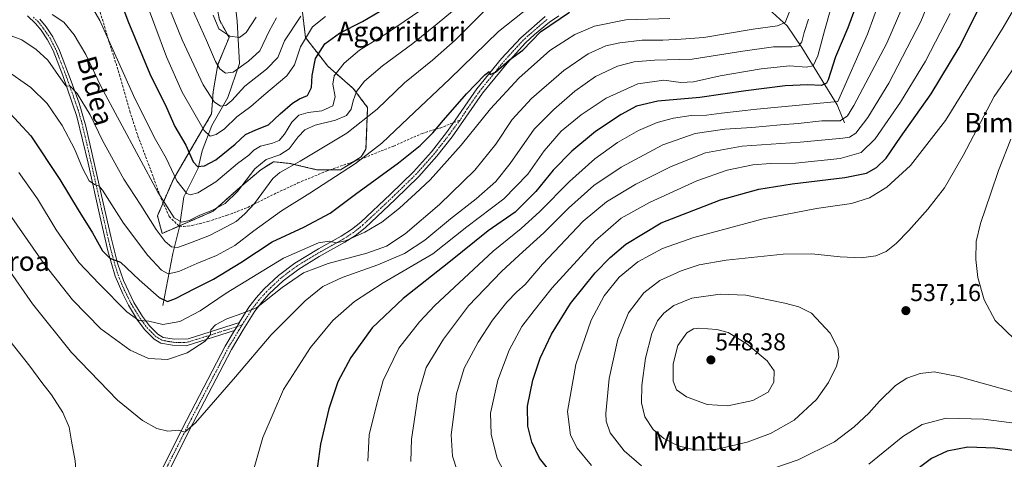
# Model space of a CAD drawing. Units: metres. Extents: x 593098 to 596528, y 4779958 to 4782325.
# Drawn here: x 594374 to 594780, y 4780926 to 4781107 of the extents above; entities that cross this region are included whole.
import ezdxf
from ezdxf.enums import TextEntityAlignment as Align

# ---------------------------------------------------------------- set-up
doc = ezdxf.new("R2010")
doc.units = ezdxf.units.M
doc.header["$MEASUREMENT"] = 0
for name, pattern in [('TRAZO_Y_PUNTO', [1, 0.5, -0.25, 0, -0.25]), ('TRAZOS', [0.75, 0.5, -0.25]), ('TRAZOSX2', [1.5, 1, -0.5])]:
    doc.linetypes.add(name, pattern=pattern)
for name, color, linetype, lineweight in [('Arbolado forestal', 92, 'TRAZOS', 0), ('Arbolado forestal CxS', 92, 'Continuous', 0), ('Camino', 19, 'Continuous', 0), ('Camino Cxs', 19, 'Continuous', 0), ('Camino eje', 39, 'TRAZO_Y_PUNTO', 13), ('Carátula', 7, 'Continuous', 5), ('Corriente natural lineal', 142, 'Continuous', 13), ('Curva de nivel maestra', 36, 'Continuous', 30), ('Curva de nivel normal', 36, 'Continuous', 0), ('Pastizal CxS', 92, 'Continuous', 0), ('Punto de cota en terreno', 7, 'Continuous', 0), ('Rótulo de punto de cota en terreno', 19, 'Continuous', 0), ('Senda', 19, 'TRAZOSX2', 0), ('Texto cartográfico', 19, 'Continuous', 0)]:
    doc.layers.add(name, color=color, linetype=linetype, lineweight=lineweight)
doc.styles.add('Arial', font='txt', dxfattribs={"height": 0.2})

# ---------------------------------------------------------------- blocks, each defined once
blk = doc.blocks.new('*U151')
at = {"layer": 'Pastizal CxS', "color": 92, "linetype": 'Continuous', "lineweight": 0}
blk.add_polyline3d([(594454.06, 4781119.97, 426.79), (594456.69, 4781106.87, 428.22), (594460.62, 4781099.66, 430.12), (594456.03, 4781088.51, 434.6), (594454.06, 4781077.37, 438.64), (594453.41, 4781068.2, 441.68), (594437.68, 4781041.33, 455.37), (594431.12, 4781026.25, 462.78), (594433.09, 4781019.04, 463.99), (594454.06, 4781028.22, 460.3), (594465.86, 4781038.7, 459.89), (594473.73, 4781045.26, 461.57), (594476.92, 4781047.25, 462.26), (594478.97, 4781048.54, 462.06), (594482.35, 4781048.2, 463.06), (594482.69, 4781048.16, 463.16), (594485.53, 4781047.88, 463.89), (594496.67, 4781045.26, 467.21), (594506.5, 4781045.26, 469.25), (594515.03, 4781050.5, 469.32), (594516.99, 4781053.78, 468.62), (594517.65, 4781070.82, 463.34), (594511.75, 4781078.68, 458.72), (594501.26, 4781087.86, 452.87), (594492.08, 4781099.66, 444.93), (594490.12, 4781116.04, 435.97)], dxfattribs=at)
blk = doc.blocks.new('*U153')
at = {"layer": 'Arbolado forestal CxS', "color": 92, "linetype": 'Continuous', "lineweight": 0}
blk.add_polyline3d([(594490.12, 4781116.04, 435.97), (594492.08, 4781099.66, 444.93), (594501.26, 4781087.86, 452.87), (594511.75, 4781078.68, 458.72), (594517.65, 4781070.82, 463.34), (594516.99, 4781053.78, 468.62), (594515.03, 4781050.5, 469.32), (594506.5, 4781045.26, 469.25), (594496.67, 4781045.26, 467.21), (594485.53, 4781047.88, 463.89), (594482.69, 4781048.16, 463.16), (594482.35, 4781048.2, 463.06), (594478.97, 4781048.54, 462.06), (594476.92, 4781047.25, 462.26), (594473.73, 4781045.26, 461.57), (594465.86, 4781038.7, 459.89), (594454.06, 4781028.22, 460.3), (594433.09, 4781019.04, 463.99), (594431.12, 4781026.25, 462.78), (594437.68, 4781041.33, 455.37), (594453.41, 4781068.2, 441.68), (594454.06, 4781077.37, 438.64), (594456.03, 4781088.51, 434.6), (594460.62, 4781099.66, 430.12), (594456.69, 4781106.87, 428.22), (594454.06, 4781119.97, 426.79)], dxfattribs=at)
blk = doc.blocks.new('*U165')
at = {"layer": 'Curva de nivel normal', "color": 36, "linetype": 'Continuous', "lineweight": 0}
for points in [[(594793.53, 4780939.77, 530), (594771.2, 4780942.66, 530), (594755.87, 4780943, 530), (594745.97, 4780940.37, 530), (594737.99, 4780935.56, 530), (594723.96, 4780924.13, 530)], [(594609.88, 4780923.53, 530), (594603.91, 4780930.68, 530), (594601.15, 4780936.04, 530), (594600, 4780945.74, 530), (594603.35, 4780965.07, 530), (594609.75, 4780983.4, 530), (594615.09, 4780993.4, 530), (594621.26, 4781001.07, 530), (594628.85, 4781007.4, 530), (594639.11, 4781012.86, 530), (594651.99, 4781017.38, 530), (594680.54, 4781025.01, 530), (594702.44, 4781029.25, 530), (594716.94, 4781031.41, 530), (594724.33, 4781033.72, 530), (594731.38, 4781038.06, 530), (594741.13, 4781047.06, 530), (594755.63, 4781065.55, 530), (594779.34, 4781103.72, 530), (594784.65, 4781112.99, 530)]]:
    blk.add_polyline3d(points, dxfattribs=at)
blk = doc.blocks.new('*U166')
at = {"layer": 'Curva de nivel normal', "color": 36, "linetype": 'Continuous', "lineweight": 0}
blk.add_polyline3d([(594425.22, 4781117.62, 445), (594434.92, 4781091.71, 445), (594441.28, 4781077.16, 445), (594450.4, 4781061.43, 445), (594452.87, 4781059.07, 445), (594455.32, 4781059.72, 445), (594458.67, 4781062.08, 445), (594463.84, 4781067.06, 445), (594469.58, 4781071.27, 445), (594474.93, 4781075.9, 445), (594484.44, 4781083.93, 445), (594487.59, 4781088.41, 445), (594489.99, 4781095.82, 445), (594494.93, 4781104.07, 445), (594500.32, 4781108.27, 445)], dxfattribs=at)
blk = doc.blocks.new('*U169')
at = {"layer": 'Curva de nivel normal', "color": 36, "linetype": 'Continuous', "lineweight": 0}
blk.add_polyline3d([(594699.12, 4781107.2, 490), (594697.38, 4781101.71, 490), (594696.44, 4781097.83, 490), (594695.18, 4781096.26, 490), (594692.49, 4781095.89, 490), (594684.83, 4781095.76, 490), (594672.14, 4781094.08, 490), (594651.23, 4781090.73, 490), (594635.76, 4781090.33, 490), (594627.42, 4781089.72, 490), (594620.55, 4781087.93, 490), (594611.55, 4781083.59, 490), (594602.98, 4781077.56, 490), (594594.28, 4781069.98, 490), (594586.26, 4781061.98, 490), (594576.3, 4781047.78, 490), (594570.44, 4781040.36, 490), (594562.41, 4781033.3, 490), (594551.78, 4781025.06, 490), (594541.26, 4781016.3, 490), (594532.8, 4781010.84, 490), (594521.9, 4781006.15, 490), (594507.2, 4781000.89, 490), (594499.22, 4780997.23, 490), (594492, 4780991.38, 490), (594477.94, 4780977.3, 490), (594463.24, 4780959.99, 490), (594446.74, 4780941.12, 490), (594442.44, 4780937.22, 490), (594439.96, 4780938.1, 490), (594435.45, 4780937.68, 490), (594430.92, 4780938.75, 490), (594424.92, 4780942.08, 490), (594414.72, 4780950.48, 490), (594395.69, 4780970.07, 490), (594379.69, 4780990.05, 490), (594362.36, 4781014.79, 490)], dxfattribs=at)
blk = doc.blocks.new('*U173')
at = {"layer": 'Curva de nivel normal', "color": 36, "linetype": 'Continuous', "lineweight": 0}
blk.add_polyline3d([(594443.91, 4781114.93, 435), (594451.36, 4781098.48, 435), (594455.02, 4781089.85, 435), (594456.87, 4781086.84, 435), (594459.15, 4781085.05, 435), (594462.24, 4781085.44, 435), (594468.57, 4781089.89, 435), (594473.25, 4781094.18, 435), (594477.08, 4781102.32, 435), (594480.12, 4781107.72, 435)], dxfattribs=at)
blk = doc.blocks.new('*U179')
at = {"layer": 'Curva de nivel normal', "color": 36, "linetype": 'Continuous', "lineweight": 0}
blk.add_polyline3d([(594757.48, 4781109.56, 520), (594747.32, 4781089.87, 520), (594737.02, 4781073.1, 520), (594726.57, 4781057.92, 520), (594720.88, 4781052.33, 520), (594712.21, 4781049.94, 520), (594693.88, 4781048, 520), (594683.54, 4781047.88, 520), (594676.21, 4781047.28, 520), (594665.65, 4781045.09, 520), (594653.27, 4781040.65, 520), (594633.74, 4781031.76, 520), (594622.07, 4781025.29, 520), (594611.39, 4781016.06, 520), (594593.66, 4780996.73, 520), (594586.28, 4780987.4, 520), (594581.18, 4780980.73, 520), (594575.96, 4780971.07, 520), (594571.21, 4780958.74, 520), (594568.31, 4780945.08, 520), (594568.47, 4780936.41, 520), (594570.97, 4780926.41, 520), (594574.98, 4780918.96, 520)], dxfattribs=at)
blk = doc.blocks.new('*U185')
at = {"layer": 'Curva de nivel normal', "color": 36, "linetype": 'Continuous', "lineweight": 0}
blk.add_polyline3d([(594469.91, 4780918.74, 495), (594474.46, 4780935.1, 495), (594483.02, 4780954.82, 495), (594494.1, 4780972.11, 495), (594503.32, 4780983.23, 495), (594512.2, 4780991.1, 495), (594524.02, 4780998.68, 495), (594544.55, 4781010.68, 495), (594558.55, 4781021.79, 495), (594573.72, 4781033.35, 495), (594583.67, 4781043.46, 495), (594590.31, 4781053.06, 495), (594597.36, 4781061.13, 495), (594605.55, 4781067.9, 495), (594615.91, 4781074.71, 495), (594628.85, 4781080.58, 495), (594639.68, 4781082.11, 495), (594646.66, 4781081.19, 495), (594651.86, 4781081.37, 495), (594662.8, 4781083.92, 495), (594679.72, 4781086.81, 495), (594691.54, 4781088.01, 495), (594698.25, 4781087.42, 495), (594701.16, 4781088.02, 495), (594702.97, 4781092.06, 495), (594705.78, 4781102.38, 495), (594714.08, 4781132.04, 495)], dxfattribs=at)
blk = doc.blocks.new('*U189')
at = {"layer": 'Curva de nivel normal', "color": 36, "linetype": 'Continuous', "lineweight": 0}
blk.add_polyline3d([(594517.69, 4780925.41, 505), (594518.31, 4780936.2, 505), (594521.47, 4780948.89, 505), (594524.06, 4780958.58, 505), (594530.45, 4780971.84, 505), (594538.97, 4780982.72, 505), (594545.38, 4780989.42, 505), (594569.33, 4781011.7, 505), (594580.87, 4781021.1, 505), (594588.62, 4781028.07, 505), (594600.79, 4781040.36, 505), (594611.18, 4781049.78, 505), (594620.49, 4781056.49, 505), (594629.12, 4781061.39, 505), (594636.89, 4781064.7, 505), (594643.55, 4781066.5, 505), (594650.89, 4781067.54, 505), (594657.13, 4781067.7, 505), (594663.41, 4781068.59, 505), (594677.88, 4781070.24, 505), (594711.21, 4781073.39, 505), (594723.44, 4781100.98, 505), (594731.35, 4781122.53, 505)], dxfattribs=at)
blk = doc.blocks.new('*U191')
at = {"layer": 'Curva de nivel normal', "color": 36, "linetype": 'Continuous', "lineweight": 0}
blk.add_polyline3d([(594691.75, 4781111.38, 485), (594689.64, 4781105.88, 485), (594686.37, 4781104.47, 485), (594676.37, 4781103.04, 485), (594656.15, 4781099.64, 485), (594646.7, 4781099.03, 485), (594639.2, 4781098.61, 485), (594630.74, 4781098.5, 485), (594621.51, 4781097.48, 485), (594615.8, 4781096.18, 485), (594608.5, 4781092.92, 485), (594598.38, 4781086.06, 485), (594585.15, 4781074.6, 485), (594577.18, 4781065.92, 485), (594570.5, 4781055.73, 485), (594561.8, 4781045.09, 485), (594547.28, 4781030.92, 485), (594533.1, 4781018.94, 485), (594525.39, 4781013.83, 485), (594517.33, 4781010.9, 485), (594501.35, 4781006.63, 485), (594491.24, 4781002.8, 485), (594482.44, 4780996.78, 485), (594471.9, 4780988.45, 485), (594465.87, 4780986.11, 485), (594459.65, 4780983.92, 485), (594455.03, 4780981.48, 485), (594453.12, 4780979.4, 485), (594452.96, 4780977.4, 485), (594450.8, 4780974.73, 485), (594443.35, 4780969.95, 485), (594435.21, 4780967.24, 485), (594427.46, 4780967.58, 485), (594419.9, 4780971.06, 485), (594407.77, 4780979.86, 485), (594396.11, 4780991.71, 485), (594384.34, 4781006.69, 485), (594371.15, 4781025.62, 485)], dxfattribs=at)
blk = doc.blocks.new('*U193')
at = {"layer": 'Curva de nivel normal', "color": 36, "linetype": 'Continuous', "lineweight": 0}
blk.add_polyline3d([(594535.52, 4780925.24, 510), (594535.71, 4780934.4, 510), (594538.52, 4780952.7, 510), (594541.78, 4780963.94, 510), (594548.97, 4780975.49, 510), (594559.23, 4780989.23, 510), (594572.73, 4781003.44, 510), (594580.12, 4781010.08, 510), (594590.26, 4781019.36, 510), (594600.42, 4781029.39, 510), (594610.85, 4781038.72, 510), (594622.04, 4781046.29, 510), (594639.14, 4781055.5, 510), (594652.47, 4781060.11, 510), (594664.72, 4781061.96, 510), (594675.88, 4781062.62, 510), (594687.65, 4781063.76, 510), (594694.98, 4781064.34, 510), (594704.65, 4781065.43, 510), (594712.21, 4781065.38, 510), (594715.3, 4781067.47, 510), (594717.88, 4781071.69, 510), (594731.39, 4781097.38, 510), (594739.79, 4781116.84, 510)], dxfattribs=at)
blk = doc.blocks.new('*U209')
at = {"layer": 'Curva de nivel normal', "color": 36, "linetype": 'Continuous', "lineweight": 0}
blk.add_polyline3d([(594434.39, 4781115.74, 440), (594441.29, 4781098.71, 440), (594450.02, 4781080.24, 440), (594454.43, 4781073.19, 440), (594457.12, 4781071.4, 440), (594459.24, 4781071.69, 440), (594461.72, 4781073.81, 440), (594467.14, 4781079.65, 440), (594476.05, 4781086.64, 440), (594480.76, 4781091.46, 440), (594483.44, 4781098.32, 440), (594490.16, 4781108.38, 440)], dxfattribs=at)
blk = doc.blocks.new('*U225')
at = {"layer": 'Curva de nivel normal', "color": 36, "linetype": 'Continuous', "lineweight": 0}
blk.add_polyline3d([(594752.51, 4781123.83, 515), (594745.46, 4781106.24, 515), (594732.2, 4781080.82, 515), (594723.6, 4781066.78, 515), (594718.68, 4781060.32, 515), (594716.04, 4781058.72, 515), (594713.37, 4781058.26, 515), (594695.71, 4781056.66, 515), (594671.88, 4781054.95, 515), (594656.79, 4781052.25, 515), (594642.6, 4781046.6, 515), (594628.09, 4781039.3, 515), (594615.96, 4781032.06, 515), (594606.39, 4781024.06, 515), (594589.63, 4781006.4, 515), (594582.49, 4780998.07, 515), (594579.08, 4780995.07, 515), (594575.01, 4780990.73, 515), (594569.14, 4780983.3, 515), (594563.12, 4780974.28, 515), (594557.45, 4780963.66, 515), (594554.27, 4780953, 515), (594552, 4780936.13, 515), (594552.56, 4780927.42, 515), (594554.58, 4780921.46, 515)], dxfattribs=at)
blk = doc.blocks.new('*U232')
at = {"layer": 'Curva de nivel normal', "color": 36, "linetype": 'Continuous', "lineweight": 0}
blk.add_polyline3d([(594387.79, 4781109.16, 460), (594392.58, 4781105.94, 460), (594396.9, 4781100.77, 460), (594401.58, 4781092.69, 460), (594407.86, 4781079.67, 460), (594431.26, 4781035.99, 460), (594438.05, 4781025.53, 460), (594441.2, 4781023.71, 460), (594444.16, 4781024.31, 460), (594448.57, 4781026.5, 460), (594453.5, 4781028.42, 460), (594459.05, 4781031.42, 460), (594464.11, 4781036.37, 460), (594471.23, 4781045.65, 460), (594475.88, 4781049.46, 460), (594481.49, 4781051.37, 460), (594485.41, 4781053.9, 460), (594489.07, 4781058.76, 460), (594491.82, 4781061.71, 460), (594496.01, 4781063.54, 460), (594504.43, 4781065.68, 460), (594508.96, 4781067.58, 460), (594510.94, 4781070.22, 460), (594511.66, 4781073.66, 460), (594513.06, 4781077.43, 460), (594516.41, 4781081.72, 460), (594523.76, 4781088.06, 460), (594536.3, 4781097.18, 460), (594546.3, 4781105.25, 460), (594552.64, 4781110.51, 460)], dxfattribs=at)
blk = doc.blocks.new('*U241')
at = {"layer": 'Curva de nivel maestra', "color": 36, "linetype": 'Continuous', "lineweight": 30}
for points in [[(594800.34, 4780927.55, 525), (594775.89, 4780930.69, 525), (594764.84, 4780931.09, 525), (594756.22, 4780929.41, 525), (594749.78, 4780926.41, 525), (594740.35, 4780919.33, 525)], [(594593.74, 4780919.92, 525), (594588.38, 4780926.56, 525), (594585.33, 4780933.18, 525), (594583.64, 4780939.82, 525), (594583.54, 4780947.99, 525), (594585.62, 4780958.71, 525), (594588.72, 4780967.73, 525), (594593.32, 4780977.56, 525), (594601.2, 4780990.27, 525), (594611.4, 4781002.88, 525), (594617.56, 4781009.18, 525), (594624.04, 4781014.65, 525), (594638.55, 4781023.43, 525), (594662.92, 4781032.9, 525), (594678.68, 4781037.26, 525), (594692.39, 4781039.48, 525), (594714.14, 4781042.01, 525), (594723.02, 4781043.82, 525), (594727.21, 4781046.11, 525), (594731.21, 4781050.03, 525), (594737.11, 4781058.66, 525), (594749.73, 4781076.54, 525), (594761.28, 4781095.51, 525), (594772.81, 4781118.88, 525)]]:
    blk.add_polyline3d(points, dxfattribs=at)
blk = doc.blocks.new('*U252')
at = {"layer": 'Curva de nivel maestra', "color": 36, "linetype": 'Continuous', "lineweight": 30}
blk.add_polyline3d([(594413.34, 4781121.8, 450), (594419, 4781106.47, 450), (594427.96, 4781084.76, 450), (594434.82, 4781070.88, 450), (594438.32, 4781063.11, 450), (594442.78, 4781055.34, 450), (594445.89, 4781048.56, 450), (594447.62, 4781046.65, 450), (594450.54, 4781046.87, 450), (594455.13, 4781049.28, 450), (594463.16, 4781055.76, 450), (594467.44, 4781059.79, 450), (594471.57, 4781061.74, 450), (594476.91, 4781063.76, 450), (594481.6, 4781068.26, 450), (594486.67, 4781072.71, 450), (594489.63, 4781074.42, 450), (594492.97, 4781075.83, 450), (594494.56, 4781079.1, 450), (594494.84, 4781083.98, 450), (594496.16, 4781091.06, 450), (594500.04, 4781097.05, 450), (594506.09, 4781101.45, 450), (594515.6, 4781106.31, 450), (594527.26, 4781113.08, 450)], dxfattribs=at)
blk = doc.blocks.new('*U257')
at = {"layer": 'Curva de nivel maestra', "color": 36, "linetype": 'Continuous', "lineweight": 30}
blk.add_polyline3d([(594720.44, 4781117.44, 500), (594715.35, 4781103.62, 500), (594710.26, 4781091.66, 500), (594707.29, 4781082.3, 500), (594706.54, 4781080.82, 500), (594704.54, 4781079.92, 500), (594698.88, 4781080.24, 500), (594689.62, 4781079.76, 500), (594673.38, 4781077.67, 500), (594654.4, 4781074.96, 500), (594637.2, 4781073.46, 500), (594628.36, 4781071.36, 500), (594622, 4781068.02, 500), (594611.55, 4781060.95, 500), (594601.68, 4781052.92, 500), (594594.04, 4781045.09, 500), (594586.95, 4781036.26, 500), (594578.46, 4781027.86, 500), (594567.28, 4781020.06, 500), (594551.04, 4781007.06, 500), (594532.32, 4780992.26, 500), (594519.6, 4780980.18, 500), (594510.71, 4780968.04, 500), (594505.44, 4780957.94, 500), (594501.66, 4780946.82, 500), (594498.28, 4780932.32, 500), (594496.55, 4780920.27, 500)], dxfattribs=at)
blk = doc.blocks.new('5PATER')
at = {"layer": 'Carátula', "linetype": 'Continuous', "lineweight": 5}
h = blk.add_hatch(color=250, dxfattribs=at)
edge = h.paths.add_edge_path()
edge.add_ellipse((0, 0.01), major_axis=(-1.33, -1.34), ratio=0.999422, start_angle=0, end_angle=360)

msp = doc.modelspace()

# ---------------------------------------------------------------- linework, layer by layer
at = {"layer": 'Arbolado forestal', "color": 92, "linetype": 'TRAZOS', "lineweight": 0}
msp.add_polyline3d([(594490.12, 4781116.04, 435.97), (594492.08, 4781099.66, 444.93), (594501.26, 4781087.86, 452.88), (594511.75, 4781078.68, 458.72), (594517.65, 4781070.82, 463.34), (594516.99, 4781053.78, 468.62), (594515.02, 4781050.5, 469.32), (594512.06, 4781048.68, 469.37), (594506.5, 4781045.26, 469.25), (594502.33, 4781045.26, 468.59), (594496.67, 4781045.26, 467.21), (594485.53, 4781047.88, 463.89), (594482.69, 4781048.16, 463.15), (594482.35, 4781048.2, 463.06), (594478.97, 4781048.54, 462.06), (594476.91, 4781047.25, 462.26), (594473.73, 4781045.26, 461.57), (594465.86, 4781038.7, 459.89), (594454.06, 4781028.22, 460.3), (594440.27, 4781022.18, 460.59), (594439.99, 4781022.06, 460.72), (594433.09, 4781019.04, 463.99), (594431.12, 4781026.25, 462.78), (594433.44, 4781031.58, 459.86), (594437.68, 4781041.33, 455.37), (594453.41, 4781068.2, 441.68), (594454.06, 4781077.37, 438.64), (594456.03, 4781088.52, 434.6), (594460.62, 4781099.66, 430.12), (594456.68, 4781106.87, 428.22), (594454.06, 4781119.98, 426.79)], dxfattribs=at)
at = {"layer": 'Camino', "color": 19, "linetype": 'Continuous', "lineweight": 0}
for points in [[(594462.88, 4780979.09, 485.96), (594442.98, 4780972.86, 483.52), (594437.36, 4780973.02, 482.76), (594432.57, 4780973.88, 482.16), (594429.74, 4780975.58, 481.79), (594425.92, 4780979.43, 480.59), (594422.92, 4780983.4, 479.84), (594419.25, 4780989.51, 478.88), (594416.86, 4780994.15, 477.56), (594413.77, 4781001.45, 476.64), (594410.76, 4781011.88, 474.51), (594407.45, 4781026.31, 471.69), (594402.58, 4781048, 468.61), (594398, 4781067.18, 466.36), (594392.13, 4781084.02, 464.37), (594388.13, 4781094.29, 463.3), (594385.85, 4781098.7, 462.69), (594383.26, 4781102.62, 462.07), (594380.91, 4781105.49, 461.45), (594377.61, 4781108.61, 460.41)], [(594596.37, 4781108.61, 474.62), (594592.51, 4781105.95, 474.88), (594586.38, 4781100.89, 474.85), (594582.73, 4781097.46, 474.81), (594575.06, 4781089.17, 475.46), (594564.98, 4781076.77, 475.97), (594552.45, 4781058.82, 476.64), (594546.19, 4781050.82, 477.37), (594538.71, 4781042.44, 477.99), (594529.07, 4781033.03, 478.43), (594516.6, 4781021.35, 479.4), (594512.69, 4781018.25, 479.62), (594508.3, 4781015.4, 480.38), (594497.77, 4781009.54, 482.56), (594489.28, 4781004.39, 483.13), (594482.87, 4780999.56, 483.72), (594477.19, 4780994.14, 484.2), (594474.07, 4780990.74, 484.86), (594471.23, 4780987.01, 484.94), (594466.45, 4780979.35, 485.92), (594461.58, 4780971.3, 486.51), (594445.74, 4780940.81, 489.8), (594435.43, 4780920.48, 491.03)], [(594464.92, 4780982.46, 485.31), (594464.94, 4780982.49, 485.3), (594468.82, 4780988.67, 484.32), (594471.83, 4780992.62, 484.2), (594475.11, 4780996.19, 483.49), (594480.98, 4781001.79, 482.74), (594487.64, 4781006.81, 481.96), (594497.43, 4781012.72, 480.87), (594506.8, 4781017.91, 479.49), (594510.98, 4781020.62, 478.79), (594514.87, 4781023.73, 478.53), (594527.05, 4781035.14, 477.63), (594536.6, 4781044.46, 476.99), (594543.95, 4781052.69, 476.45), (594550.1, 4781060.55, 475.92), (594552.42, 4781063.87, 475.96), (594562.65, 4781078.53, 475.14), (594572.85, 4781091.09, 474.46), (594580.7, 4781099.56, 474.03), (594590.72, 4781108.27, 473.9)], [(594382.75, 4781107.2, 461.06), (594385.28, 4781104.1, 461.82), (594388.02, 4781099.95, 462.16), (594390.83, 4781094.33, 463.25), (594395.66, 4781081.68, 464.55), (594398.86, 4781072.68, 464.92), (594401.67, 4781063.15, 466.64), (594408.81, 4781031.68, 470.37), (594412.04, 4781017.23, 473.21), (594414.69, 4781006.84, 474.91), (594417.15, 4780999.64, 476.51), (594421.45, 4780990.7, 478.21), (594425, 4780984.81, 479.36), (594427.82, 4780981.07, 480.1), (594431.29, 4780977.56, 481.34), (594433.45, 4780976.27, 481.64), (594438.21, 4780975.48, 482.06), (594443.78, 4780975.63, 482.85), (594464.92, 4780982.46, 485.31)], [(594464.92, 4780982.46, 485.31), (594463.89, 4780980.7, 485.63), (594462.88, 4780979.09, 485.96)], [(594464.92, 4780982.46, 485.31), (594463.89, 4780980.7, 485.63), (594462.88, 4780979.09, 485.96)], [(594429.36, 4780902.19, 491.15), (594429.22, 4780904.88, 491.23), (594429.47, 4780909.87, 491.26), (594430.22, 4780914.64, 491.15), (594432.74, 4780921.64, 491.07), (594443.14, 4780942.14, 489.6), (594459.03, 4780972.73, 486.29), (594462.88, 4780979.09, 485.96)]]:
    msp.add_polyline3d(points, dxfattribs=at)
at = {"layer": 'Camino Cxs', "color": 19, "linetype": 'Continuous', "lineweight": 0}
for points in [[(594382.75, 4781107.2, 461.06), (594385.28, 4781104.1, 461.82), (594388.02, 4781099.95, 462.16), (594390.83, 4781094.33, 463.25), (594395.66, 4781081.68, 464.55), (594398.86, 4781072.68, 464.92), (594401.67, 4781063.15, 466.64), (594408.81, 4781031.68, 470.37), (594412.04, 4781017.23, 473.21), (594414.69, 4781006.84, 474.91), (594417.15, 4780999.64, 476.51), (594421.45, 4780990.7, 478.21), (594425, 4780984.81, 479.36), (594427.82, 4780981.07, 480.1), (594431.29, 4780977.56, 481.34), (594433.45, 4780976.27, 481.64), (594438.21, 4780975.48, 482.06), (594443.78, 4780975.63, 482.85), (594464.92, 4780982.46, 485.31), (594464.92, 4780982.46, 485.31), (594463.89, 4780980.7, 485.63), (594462.88, 4780979.09, 485.96), (594442.98, 4780972.86, 483.52), (594437.36, 4780973.02, 482.76), (594432.57, 4780973.88, 482.16), (594429.74, 4780975.58, 481.79), (594425.92, 4780979.43, 480.59), (594422.92, 4780983.4, 479.84), (594419.25, 4780989.51, 478.88), (594416.86, 4780994.15, 477.56), (594413.77, 4781001.45, 476.64), (594410.76, 4781011.88, 474.51), (594407.45, 4781026.31, 471.69), (594402.58, 4781048, 468.61), (594398, 4781067.18, 466.36), (594392.13, 4781084.02, 464.37), (594388.13, 4781094.29, 463.3), (594385.85, 4781098.7, 462.69), (594383.26, 4781102.62, 462.07), (594380.91, 4781105.49, 461.45), (594377.61, 4781108.61, 460.41)], [(594432.74, 4780921.64, 491.07), (594443.14, 4780942.14, 489.6), (594459.03, 4780972.73, 486.29), (594462.88, 4780979.09, 485.96), (594463.89, 4780980.7, 485.63), (594464.92, 4780982.46, 485.31), (594464.94, 4780982.49, 485.3), (594468.82, 4780988.67, 484.32), (594471.83, 4780992.62, 484.2), (594475.11, 4780996.19, 483.49), (594480.98, 4781001.79, 482.74), (594487.64, 4781006.81, 481.96), (594497.43, 4781012.72, 480.87), (594506.8, 4781017.91, 479.49), (594510.98, 4781020.62, 478.79), (594514.87, 4781023.73, 478.53), (594527.05, 4781035.14, 477.63), (594536.6, 4781044.46, 476.99), (594543.95, 4781052.69, 476.45), (594550.1, 4781060.55, 475.92), (594552.42, 4781063.87, 475.96), (594562.65, 4781078.53, 475.14), (594572.85, 4781091.09, 474.46), (594580.7, 4781099.56, 474.03), (594590.72, 4781108.27, 473.9)], [(594596.37, 4781108.61, 474.62), (594592.51, 4781105.95, 474.88), (594586.38, 4781100.89, 474.85), (594582.73, 4781097.46, 474.81), (594575.06, 4781089.17, 475.46), (594564.98, 4781076.77, 475.97), (594552.45, 4781058.82, 476.64), (594546.19, 4781050.82, 477.37), (594538.71, 4781042.44, 477.99), (594529.07, 4781033.03, 478.43), (594516.6, 4781021.35, 479.4), (594512.69, 4781018.25, 479.62), (594508.3, 4781015.4, 480.38), (594497.77, 4781009.54, 482.56), (594489.28, 4781004.39, 483.13), (594482.87, 4780999.56, 483.72), (594477.19, 4780994.14, 484.2), (594474.07, 4780990.74, 484.86), (594471.23, 4780987.01, 484.94), (594466.45, 4780979.35, 485.92), (594461.58, 4780971.3, 486.51), (594445.74, 4780940.81, 489.8), (594435.43, 4780920.48, 491.03)]]:
    msp.add_polyline3d(points, dxfattribs=at)
at = {"layer": 'Camino eje', "color": 39, "linetype": 'TRAZO_Y_PUNTO', "lineweight": 13}
for points in [[(594380.06, 4781108.02, 460.94), (594381.83, 4781106.35, 461.29), (594383.1, 4781104.8, 461.53), (594384.27, 4781103.36, 461.95), (594386.94, 4781099.33, 462.43), (594388.08, 4781097.12, 462.65), (594389.48, 4781094.31, 463.27), (594391.48, 4781089.18, 463.93), (594393.9, 4781082.85, 464.47), (594395.5, 4781078.35, 465.2), (594398.43, 4781069.93, 465.62), (594399.84, 4781065.17, 466.54), (594402.13, 4781055.58, 467.35), (594405.7, 4781039.84, 469.84), (594408.13, 4781029, 471.07), (594409.75, 4781021.77, 472.52), (594411.4, 4781014.56, 473.87), (594412.73, 4781009.36, 474.47), (594414.23, 4781004.15, 475.84), (594415.46, 4781000.55, 476.66), (594417.01, 4780996.9, 477.05), (594419.16, 4780992.43, 477.99), (594420.35, 4780990.11, 478.51), (594422.13, 4780987.16, 478.88), (594423.96, 4780984.11, 479.62), (594425.37, 4780982.24, 480.08), (594426.87, 4780980.25, 480.32), (594428.61, 4780978.5, 480.85), (594430.52, 4780976.57, 481.53), (594431.6, 4780975.93, 481.68), (594433.01, 4780975.08, 481.91), (594435.41, 4780974.65, 482.12), (594437.79, 4780974.25, 482.41), (594440.6, 4780974.17, 482.69), (594443.38, 4780974.25, 483.16), (594448.36, 4780975.8, 483.95), (594453.63, 4780977.48, 485.09), (594456.12, 4780978.26, 485.57), (594461.39, 4780979.93, 485.74), (594463.89, 4780980.7, 485.63), (594466, 4780981.38, 485.55)], [(594591.62, 4781107.11, 474.33), (594588.55, 4781104.58, 474.44), (594583.54, 4781100.23, 474.44), (594581.72, 4781098.51, 474.47), (594577.79, 4781094.28, 474.52), (594573.96, 4781090.13, 474.96), (594568.92, 4781083.93, 475.18), (594563.82, 4781077.65, 475.47), (594558.7, 4781070.32, 475.92), (594555.7, 4781065.69, 476.11)], [(594555.7, 4781065.69, 476.11), (594552.44, 4781061.35, 476.32), (594551.28, 4781059.69, 476.14), (594545.07, 4781051.76, 476.89), (594537.66, 4781043.45, 477.47), (594528.06, 4781034.09, 478.01), (594515.74, 4781022.54, 478.94), (594513.79, 4781020.99, 479.1), (594511.84, 4781019.44, 479.12), (594507.55, 4781016.66, 479.87), (594502.87, 4781014.06, 480.11), (594497.6, 4781011.13, 481.7), (594492.71, 4781008.18, 482.08), (594488.46, 4781005.6, 482.49), (594481.93, 4781000.68, 483.18), (594476.15, 4780995.17, 483.81), (594472.95, 4780991.68, 484.45), (594470.03, 4780987.84, 484.62), (594468.05, 4780984.67, 485.16), (594466, 4780981.38, 485.55)], [(594466, 4780981.38, 485.55), (594464.67, 4780979.22, 485.94), (594460.31, 4780972.02, 486.41), (594444.44, 4780941.48, 489.69), (594434.09, 4780921.06, 491.03), (594432.9, 4780917.78, 491.07), (594431.64, 4780914.28, 491), (594431.27, 4780911.89, 491.04), (594430.93, 4780909.72, 491.11), (594430.8, 4780907.22, 491.13), (594431.24, 4780900.99, 490.97)]]:
    msp.add_polyline3d(points, dxfattribs=at)
at = {"layer": 'Corriente natural lineal', "color": 142, "linetype": 'Continuous', "lineweight": 13}
for points in [[(594713.98, 4781064.57, 510.52), (594710.99, 4781071.94, 505.53), (594696.42, 4781095.52, 490.38), (594690.43, 4781104.47, 485.49), (594684.4, 4781109.95, 481.33), (594678.53, 4781116.63, 476.08), (594671.01, 4781122.7, 470.69), (594666.25, 4781127.51, 468.52)], [(594433.31, 4780989.4, 475.82), (594437.53, 4781010.73, 465.97), (594440.22, 4781021.83, 460.75), (594441.93, 4781034.04, 455.21), (594447.96, 4781045.95, 450.37), (594449.52, 4781052.99, 447.82), (594453.46, 4781063.52, 443.73), (594460.09, 4781074.94, 439.1), (594464.96, 4781088.98, 434.14), (594463.9, 4781106.35, 427.44), (594463, 4781115, 424.63)]]:
    msp.add_polyline3d(points, dxfattribs=at)
at = {"layer": 'Curva de nivel maestra', "color": 36, "linetype": 'Continuous', "lineweight": 30}
msp.add_polyline3d([(594368.86, 4781070.18, 475), (594379.06, 4781059.23, 475), (594390.93, 4781041.24, 475), (594398.44, 4781028.75, 475), (594404.44, 4781019.26, 475), (594408.55, 4781011.85, 475), (594411.51, 4781008.81, 475), (594415.92, 4781007.21, 475), (594423.57, 4780999.95, 475), (594431.87, 4780992.69, 475), (594435.24, 4780991.06, 475), (594438.58, 4780992.23, 475), (594446.58, 4780996.46, 475), (594454.24, 4781000.3, 475), (594465.41, 4781007.14, 475), (594478.35, 4781015.63, 475), (594491.42, 4781021.56, 475), (594502.24, 4781027.39, 475), (594512.63, 4781035.17, 475), (594530.34, 4781048.11, 475), (594539.23, 4781055.22, 475), (594544.56, 4781060.43, 475), (594548.84, 4781065.7, 475), (594558.36, 4781076.52, 475), (594565.94, 4781084.3, 475), (594567.76, 4781085.62, 475), (594568.18, 4781084.46, 475), (594570.25, 4781085.35, 475), (594576.14, 4781090.52, 475), (594581.54, 4781094.47, 475), (594588.8, 4781102.04, 475), (594600.75, 4781110.13, 475)], dxfattribs=at)
at = {"layer": 'Curva de nivel normal', "color": 36, "linetype": 'Continuous', "lineweight": 0}
for points in [[(594368.47, 4781086.53, 470), (594378.97, 4781079.06, 470), (594385.69, 4781072.56, 470), (594391.92, 4781063.44, 470), (594396.91, 4781053.92, 470), (594400.24, 4781045.88, 470), (594403.08, 4781040.72, 470), (594405.25, 4781039.19, 470), (594406.96, 4781038.58, 470), (594408.5, 4781036.79, 470), (594417.1, 4781023.3, 470), (594427.16, 4781009.96, 470), (594432.75, 4781003.96, 470), (594435.58, 4781002.48, 470), (594439.92, 4781003.35, 470), (594447.3, 4781006.69, 470), (594455.49, 4781009.99, 470), (594463.04, 4781014.14, 470), (594470.83, 4781020.13, 470), (594482.24, 4781028.38, 470), (594493.93, 4781035.6, 470), (594512.72, 4781047.81, 470), (594523.55, 4781056.17, 470), (594534.36, 4781066.53, 470), (594551.51, 4781082.7, 470), (594571.56, 4781102.11, 470), (594591.31, 4781117.92, 470)], [(594539.56, 4781110.97, 455), (594525.9, 4781101.61, 455), (594514.35, 4781094.41, 455), (594508.01, 4781089.15, 455), (594503.92, 4781083.95, 455), (594503.31, 4781080.46, 455), (594504.3, 4781075.3, 455), (594503.33, 4781071.58, 455), (594498.77, 4781069.44, 455), (594493.24, 4781068.81, 455), (594489.4, 4781067.67, 455), (594486.51, 4781064.77, 455), (594483.47, 4781059.85, 455), (594481.24, 4781057.26, 455), (594478.52, 4781056.12, 455), (594473.57, 4781054.95, 455), (594470.77, 4781053.33, 455), (594468.8, 4781051.31, 455), (594464.13, 4781047.81, 455), (594455.14, 4781040.28, 455), (594447.8, 4781035.72, 455), (594444.6, 4781034.99, 455), (594443.25, 4781035.44, 455), (594439.15, 4781040.66, 455), (594434.67, 4781050.03, 455), (594429.78, 4781058.59, 455), (594421.31, 4781075.78, 455), (594407.36, 4781106.7, 455), (594400.51, 4781118.58, 455)], [(594364.23, 4781102.76, 465), (594375.25, 4781098.68, 465), (594381.22, 4781094.75, 465), (594386.03, 4781090.36, 465), (594391.39, 4781082.72, 465), (594393.44, 4781079.74, 465), (594395.25, 4781079.66, 465), (594398.04, 4781076.65, 465), (594403.38, 4781067.82, 465), (594408.46, 4781057.32, 465), (594417.32, 4781041.37, 465), (594424.23, 4781030.71, 465), (594430.56, 4781020.66, 465), (594434.28, 4781015.68, 465), (594436.95, 4781013.51, 465), (594439.4, 4781013.27, 465), (594443.66, 4781014.83, 465), (594452.61, 4781018.14, 465), (594459.66, 4781021.91, 465), (594463.52, 4781024.01, 465), (594467.07, 4781027.08, 465), (594471.12, 4781031.39, 465), (594478.6, 4781041.66, 465), (594481.55, 4781044.16, 465), (594489.83, 4781048.82, 465), (594509.06, 4781060.37, 465), (594521.53, 4781070.22, 465), (594532.91, 4781081, 465), (594544.39, 4781090.34, 465), (594553.67, 4781098.62, 465), (594565.77, 4781110.68, 465)], [(594471.73, 4781107.97, 430), (594467.65, 4781101.73, 430), (594464.91, 4781099.66, 430), (594460.96, 4781100.22, 430), (594456.45, 4781103.26, 430), (594454.12, 4781108.91, 430)], [(594642.05, 4781107.46, 480), (594624.02, 4781106.9, 480), (594611.04, 4781104.3, 480), (594602.99, 4781100.86, 480), (594592.72, 4781094.28, 480), (594579.85, 4781082.96, 480), (594568.3, 4781070.35, 480), (594556.16, 4781055.35, 480), (594548.04, 4781046.29, 480), (594543.46, 4781041.13, 480), (594537.36, 4781035.52, 480), (594530.84, 4781029.41, 480), (594523.55, 4781023.72, 480), (594516.57, 4781019.58, 480), (594508.49, 4781015.94, 480), (594504.68, 4781015.15, 480), (594501.88, 4781015.8, 480), (594497.46, 4781015.22, 480), (594483.08, 4781008.92, 480), (594459.37, 4780994.41, 480), (594448.68, 4780987.25, 480), (594440.35, 4780982.75, 480), (594433.36, 4780981.54, 480), (594427.58, 4780983.02, 480), (594423.45, 4780983.18, 480), (594418.47, 4780986.84, 480), (594407.15, 4780998.25, 480), (594398.82, 4781007.08, 480), (594389.44, 4781020.52, 480), (594381.76, 4781033.23, 480), (594374.04, 4781044.15, 480)], [(594784.08, 4781087.74, 535), (594775.62, 4781075.4, 535), (594762.92, 4781051.14, 535), (594755.14, 4781037.84, 535), (594748.32, 4781029.08, 535), (594740.46, 4781020.27, 535), (594735.29, 4781014.87, 535), (594731.21, 4781011.66, 535), (594726.88, 4781009.9, 535), (594720.88, 4781009.06, 535), (594712.21, 4781009.39, 535), (594700.5, 4781010.71, 535), (594688.72, 4781010.57, 535), (594665.33, 4781008.07, 535), (594654.15, 4781006.17, 535), (594646.7, 4781003.71, 535), (594637.97, 4780999.66, 535), (594631.42, 4780994.63, 535), (594625.02, 4780986.44, 535), (594620.7, 4780975.55, 535), (594617.13, 4780959.31, 535), (594615.67, 4780944.92, 535), (594615.88, 4780941.81, 535), (594617.59, 4780937.04, 535), (594623.32, 4780929.57, 535), (594630.49, 4780923.43, 535)], [(594782.51, 4781057.85, 540), (594777.42, 4781044.96, 540), (594774.26, 4781035.55, 540), (594769.98, 4781023.17, 540), (594768.26, 4781015.79, 540), (594768.04, 4781008.35, 540), (594768.89, 4781000.85, 540), (594771.46, 4780991.73, 540), (594776.06, 4780983.28, 540), (594784.33, 4780975.21, 540)], [(594652.91, 4780929.9, 540), (594660.97, 4780930.19, 540), (594673.91, 4780933.23, 540), (594683.54, 4780936.69, 540), (594693.28, 4780942.18, 540), (594702.5, 4780950.72, 540), (594707.37, 4780957.73, 540), (594710.66, 4780964.5, 540), (594711.64, 4780968.11, 540), (594711.19, 4780971.83, 540), (594708.12, 4780978.07, 540), (594700.42, 4780986.24, 540), (594695.2, 4780988.84, 540), (594689.49, 4780990.33, 540), (594673.42, 4780993.6, 540), (594662.76, 4780994.06, 540), (594651.11, 4780992.48, 540), (594643.78, 4780989.34, 540), (594639.57, 4780986.18, 540), (594636.99, 4780983.11, 540), (594634.68, 4780977.9, 540), (594632.11, 4780967.78, 540), (594630.54, 4780956.51, 540), (594630.43, 4780949.41, 540), (594631.75, 4780943.54, 540), (594635.22, 4780938.4, 540), (594639.55, 4780934.73, 540), (594645.55, 4780931.66, 540), (594652.91, 4780929.9, 540)], [(594666.01, 4780948.12, 545), (594676.21, 4780950.31, 545), (594682.56, 4780953.68, 545), (594684.92, 4780957.81, 545), (594685.02, 4780962.54, 545), (594682.21, 4780966.57, 545), (594673.75, 4780973.56, 545), (594666.07, 4780978.25, 545), (594661.4, 4780979.52, 545), (594654.02, 4780980.07, 545), (594651.78, 4780979.76, 545), (594649.04, 4780978.14, 545), (594645.42, 4780972.96, 545), (594643.41, 4780965.4, 545), (594643.43, 4780958.31, 545), (594644.88, 4780954.73, 545), (594648.99, 4780951.83, 545), (594657.49, 4780948.7, 545), (594666.01, 4780948.12, 545)], [(594372.63, 4780858.72, 495), (594376.7, 4780865.23, 495), (594385, 4780878.65, 495), (594392.72, 4780890.35, 495), (594397.14, 4780899.89, 495), (594397.31, 4780903.41, 495), (594397.54, 4780905.45, 495), (594398.89, 4780907.57, 495), (594398.32, 4780912.12, 495), (594397.19, 4780925.44, 495), (594395.7, 4780933.53, 495), (594394.78, 4780939.34, 495), (594392.19, 4780945.36, 495), (594387.56, 4780952.65, 495), (594383.56, 4780957.74, 495), (594378.61, 4780964.44, 495), (594370.39, 4780974.8, 495)], [(594662.15, 4780915.36, 535), (594670.09, 4780917.35, 535), (594694.92, 4780925.93, 535), (594709.83, 4780933.28, 535), (594717.94, 4780939.41, 535), (594724.02, 4780945.07, 535), (594728.46, 4780950.07, 535), (594734.94, 4780956.42, 535), (594739.62, 4780959.54, 535), (594745.21, 4780961.46, 535), (594750.88, 4780962.14, 535), (594760.81, 4780960.16, 535), (594787.97, 4780952.66, 535)]]:
    msp.add_polyline3d(points, dxfattribs=at)
at = {"layer": 'Pastizal CxS', "color": 92, "linetype": 'Continuous', "lineweight": 0}
msp.add_polyline3d([(594490.12, 4781116.04, 435.97), (594492.08, 4781099.66, 444.93), (594501.26, 4781087.86, 452.88), (594511.75, 4781078.68, 458.72), (594517.65, 4781070.82, 463.34), (594516.99, 4781053.78, 468.62), (594515.02, 4781050.5, 469.32), (594512.06, 4781048.68, 469.37), (594506.5, 4781045.26, 469.25), (594502.33, 4781045.26, 468.59), (594496.67, 4781045.26, 467.21), (594485.53, 4781047.88, 463.89), (594482.69, 4781048.16, 463.15), (594482.35, 4781048.2, 463.06), (594478.97, 4781048.54, 462.06), (594476.91, 4781047.25, 462.26), (594473.73, 4781045.26, 461.57), (594465.86, 4781038.7, 459.89), (594454.06, 4781028.22, 460.3), (594440.27, 4781022.18, 460.59), (594439.99, 4781022.06, 460.72), (594433.09, 4781019.04, 463.99), (594431.12, 4781026.25, 462.78), (594433.44, 4781031.58, 459.86), (594437.68, 4781041.33, 455.37), (594453.41, 4781068.2, 441.68), (594454.06, 4781077.37, 438.64), (594456.03, 4781088.52, 434.6), (594460.62, 4781099.66, 430.12), (594456.68, 4781106.87, 428.22), (594454.06, 4781119.98, 426.79)], dxfattribs=at)
at = {"layer": 'Senda', "color": 19, "linetype": 'TRAZOSX2', "lineweight": 0}
msp.add_polyline3d([(594407.15, 4781111.5, 454.06), (594411.34, 4781097.52, 455.07), (594415.53, 4781084.33, 455.66), (594419.74, 4781069.32, 456.71), (594423.11, 4781059.08, 457.52), (594428.45, 4781044.88, 458.79), (594432.51, 4781033.62, 459.59), (594435.98, 4781026.01, 460.61), (594440.22, 4781021.83, 460.75), (594441.93, 4781021.84, 460.49), (594445.46, 4781022.32, 461.04), (594451.94, 4781023.96, 461.76), (594459.79, 4781026.51, 462.69), (594468.31, 4781029.76, 464.04), (594477.62, 4781034.5, 466.37), (594488.98, 4781039.81, 467.67), (594500.68, 4781044.68, 468.46), (594514.89, 4781049.67, 469.58), (594528.41, 4781055, 471.56), (594540.11, 4781060.21, 473.46), (594547.51, 4781062.42, 475.21), (594555.7, 4781065.69, 476.11)], dxfattribs=at)

# ---------------------------------------------------------------- block references
at = {"layer": 'Arbolado forestal CxS', "color": 92, "linetype": 'Continuous', "lineweight": 0}
msp.add_blockref('*U153', (0, 0), dxfattribs=at)
at = {"layer": 'Curva de nivel maestra', "color": 36, "linetype": 'Continuous', "lineweight": 30}
for name in ['*U257', '*U241', '*U252']:
    msp.add_blockref(name, (0, 0), dxfattribs=at)
at = {"layer": 'Curva de nivel normal', "color": 36, "linetype": 'Continuous', "lineweight": 0}
for name in ['*U189', '*U193', '*U225', '*U179', '*U165', '*U173', '*U209', '*U166', '*U232', '*U191', '*U169', '*U185']:
    msp.add_blockref(name, (0, 0), dxfattribs=at)
at = {"layer": 'Pastizal CxS', "color": 92, "linetype": 'Continuous', "lineweight": 0}
msp.add_blockref('*U151', (0, 0), dxfattribs=at)
at = {"layer": 'Punto de cota en terreno', "linetype": 'Continuous', "lineweight": 0}
for p in [(594739.27, 4780987.27, 537.16), (594659, 4780967, 548.38)]:
    msp.add_blockref('5PATER', p, dxfattribs=at)

# ---------------------------------------------------------------- texts
at = {"layer": 'Rótulo de punto de cota en terreno', "color": 19, "linetype": 'Continuous', "lineweight": 0, "style": 'Arial'}
for s, p in [('537,16', (594741.03, 4780989.03)), ('548,38', (594660.76, 4780968.76))]:
    msp.add_text(s, height=7, dxfattribs=at).set_placement(p, align=Align.BOTTOM_LEFT)
at = {"layer": 'Texto cartográfico', "color": 19, "linetype": 'Continuous', "lineweight": 0, "style": 'Arial'}
for s, p in [('Agorriturri', (594531.7, 4781102.13)), ('Bimuntueta', (594793.63, 4781064.59)), ('Espideko Soroa', (594347.1, 4781007.63)), ('Munttu', (594653.55, 4780933.66))]:
    msp.add_text(s, height=8, dxfattribs=at).set_placement(p, align=Align.MIDDLE_CENTER)
msp.add_text('Bidea', height=8, rotation=-74.3891, dxfattribs=at).set_placement((594405.65, 4781077.82), align=Align.MIDDLE_CENTER)

doc.saveas('drawing.dxf')
